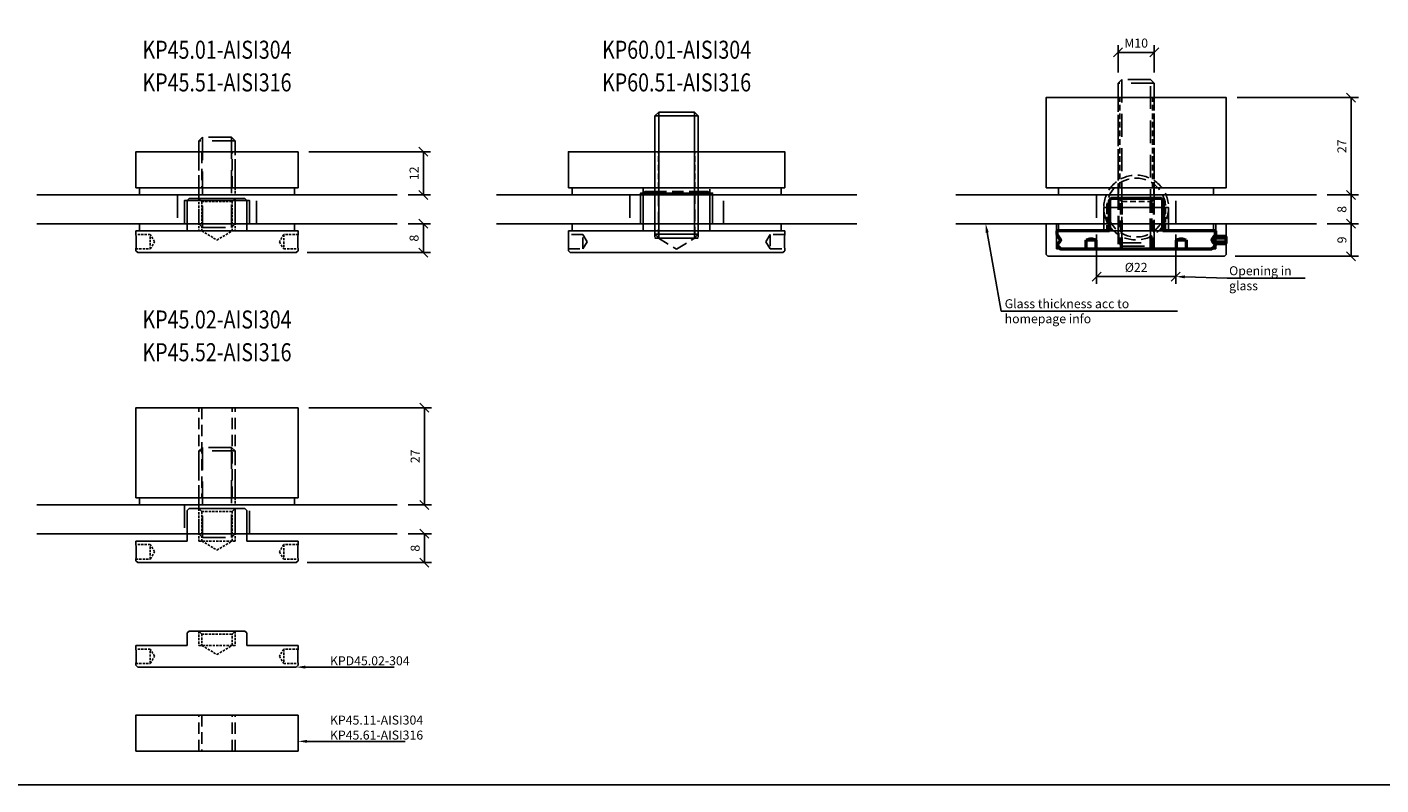
# Model space of a CAD drawing. Units: millimetres. Extents: x 187 to 2051, y -542 to 206.
# Drawn here: x 581 to 957, y -542 to -332 of the extents above; entities that cross this region are included whole.
import ezdxf
from ezdxf import colors
from ezdxf.entities.mleader import LeaderData, LeaderLine
from ezdxf.enums import TextEntityAlignment as Align
from ezdxf.math import Vec2, Vec3

# ---------------------------------------------------------------- set-up
doc = ezdxf.new("R2010")
doc.units = ezdxf.units.MM
doc.linetypes.add('HIDDEN', pattern=[9.525, 6.35, -3.175])
doc.linetypes.add('HIDDEN2', pattern=[4.7625, 3.175, -1.5875])
doc.layers.add('DIM', color=6, linetype='Continuous')
doc.layers.add('Rfix töövõtt', color=7, linetype='Continuous')
doc.layers.add('Visible (ISO)', color=7, linetype='Continuous', lineweight=50)
doc.layers.add('Visible Narrow (ISO)', color=7, linetype='Continuous', lineweight=35)
doc.styles.add('Simplex08', font='simplex.shx', dxfattribs={"width": 0.8})
doc.dimstyles.new('Rfix 1-1', dxfattribs={"dimtxt": 2.5, "dimasz": 2.5, "dimexe": 2, "dimexo": 3, "dimgap": 1, "dimtad": 1, "dimtxsty": 'Simplex08', "dimblk": 'OBLIQUE', "dimcen": 2.5, "dimadec": 0, "dimazin": 0, "dimtfac": 1, "dimtmove": 0, "dimatfit": 3, "dimfxl": 1, "dimarcsym": 0})

# ---------------------------------------------------------------- blocks, each defined once
blk = doc.blocks.new('A$C9b465380')
at = {"linetype": 'HIDDEN2'}
for p, q in [((-5, 0), (-5, 10)), ((-4.188, 10), (-4.188, 0)), ((4.188, 0), (4.188, 10)), ((5, 0), (5, 10))]:
    blk.add_line(p, q, dxfattribs=at)
at = {"color": 7, "linetype": 'Continuous'}
blk.add_lwpolyline([(22.5, 10), (-22.5, 10), (-22.5, 0), (22.5, 0)], close=True, dxfattribs=at)
blk = doc.blocks.new('A$C86a18c4a')
at = {"color": 7, "linetype": 'Continuous'}
for p, q in [((-22.5, 5.5), (-22, 6)), ((-22.5, 5), (-22.5, 5.5)), ((-22, 6), (22, 6)), ((22, 6), (22.5, 5.5)), ((22.5, 5.5), (22.5, 5)), ((-22.5, 0), (-22.5, 1)), ((-8.25, 0), (-22.5, 0)), ((-8.25, -3.5), (-8.25, 0)), ((22.5, 0), (8.25, 0)), ((8.25, 0), (8.25, -3.5)), ((22.5, 1), (22.5, 0)), ((-7.75, -4), (-8.25, -3.5)), ((-5.01, -4), (-4.19, -3.18)), ((4.19, -3.18), (5.01, -4)), ((8.25, -3.5), (7.75, -4)), ((-5.01, -4), (-7.75, -4)), ((-5.01, -4), (-5, -4)), ((5, -4), (5.01, -4)), ((7.75, -4), (5.01, -4))]:
    blk.add_line(p, q, dxfattribs=at)
at = {"linetype": 'HIDDEN2', "ltscale": 0.2}
for p, q in [((-22.5, 5), (-18.5, 5)), ((-18.5, 5), (-18.5, 1)), ((-18.5, 5), (-17.3, 3)), ((17.3, 3), (18.5, 5)), ((18.5, 1), (18.5, 5)), ((18.5, 5), (22.5, 5)), ((-18.5, 1), (-22.5, 1)), ((-17.3, 3), (-18.5, 1)), ((-5, 0), (5, 0)), ((18.5, 1), (17.3, 3)), ((22.5, 1), (18.5, 1)), ((-4.19, -3.18), (4.19, -3.18))]:
    blk.add_line(p, q, dxfattribs=at)
at = {"color": 7, "linetype": 'HIDDEN2', "ltscale": 0.2}
for p, q in [((-5, -3.99), (-5, 0)), ((-4.19, 0), (0, 2.52)), ((-4.19, -3.18), (-4.19, 0)), ((0, 2.52), (4.19, 0)), ((4.19, 0), (4.19, -3.18)), ((5, -3.99), (5, 0))]:
    blk.add_line(p, q, dxfattribs=at)
blk.add_line((-5, -4), (5, -4))
at = {"color": 7, "linetype": 'Continuous'}
for centre, start, end in [((-44.92, 3), 354.9017, 5.0983), ((44.92, 3), 174.9017, 185.0983)]:
    blk.add_arc(centre, 22.51, start, end, dxfattribs=at)
blk = doc.blocks.new('A$Cb2a8c2fb')
at = {"color": 7, "linetype": 'Continuous'}
for p, q in [((-7.75, 15), (-8.25, 14.5)), ((-8.25, 14.5), (-8.25, 6)), ((-5.01, 15), (-7.75, 15)), ((-5.01, 15), (-5, 15)), ((-5.01, 15), (-4.19, 14.18)), ((4.19, 14.18), (5.01, 15)), ((5, 15), (5.01, 15)), ((7.75, 15), (5.01, 15)), ((8.25, 14.5), (7.75, 15)), ((8.25, 6), (8.25, 14.5)), ((-8.25, 6), (-22.5, 6)), ((-22.5, 6), (-22.5, 5)), ((22.5, 6), (8.25, 6)), ((22.5, 5), (22.5, 6)), ((-22.5, 1), (-22.5, 0.5)), ((-22.5, 0.5), (-22, 0)), ((-22, 0), (22, 0)), ((22, 0), (22.5, 0.5)), ((22.5, 0.5), (22.5, 1))]:
    blk.add_line(p, q, dxfattribs=at)
blk.add_line((-5, 15), (5, 15))
at = {"color": 7, "linetype": 'HIDDEN2', "ltscale": 0.2}
for p, q in [((-5, 14.99), (-5, 6)), ((-4.19, 14.18), (-4.19, 6)), ((4.19, 6), (4.19, 14.18)), ((5, 14.99), (5, 6)), ((-4.19, 6), (0, 3.48)), ((0, 3.48), (4.19, 6))]:
    blk.add_line(p, q, dxfattribs=at)
at = {"linetype": 'HIDDEN2', "ltscale": 0.2}
for p, q in [((-4.19, 14.18), (4.19, 14.18)), ((-18.5, 5), (-22.5, 5)), ((-18.5, 1), (-18.5, 5)), ((-17.3, 3), (-18.5, 5)), ((-5, 6), (5, 6)), ((18.5, 5), (17.3, 3)), ((18.5, 5), (18.5, 1)), ((22.5, 5), (18.5, 5)), ((-22.5, 1), (-18.5, 1)), ((-18.5, 1), (-17.3, 3)), ((17.3, 3), (18.5, 1)), ((18.5, 1), (22.5, 1))]:
    blk.add_line(p, q, dxfattribs=at)
at = {"color": 7, "linetype": 'Continuous'}
for centre, start, end in [((-44.92, 3), 354.9017, 5.0983), ((44.92, 3), 174.9017, 185.0983)]:
    blk.add_arc(centre, 22.51, start, end, dxfattribs=at)
blk = doc.blocks.new('A$C773e44f1')
at = {"layer": 'Rfix töövõtt', "color": 1, "linetype": 'HIDDEN'}
for p, q in [((5, 11.5), (-5, 11.5)), ((-4, 12.5), (-4, -12.5)), ((4, -12.5), (4, 12.5)), ((-5, -11.5), (5, -11.5))]:
    blk.add_line(p, q, dxfattribs=at)
blk.add_lwpolyline([(4, 12.5), (-4, 12.5), (-5, 11.5), (-5, -11.5), (-4, -12.5), (4, -12.5), (5, -11.5), (5, 11.5)], close=True, dxfattribs=at)
blk = doc.blocks.new('A$Ccb027bad')
at = {"layer": 'Rfix töövõtt', "color": 3, "linetype": 'Continuous'}
blk.add_lwpolyline([(-21.5, -2), (21.5, -2), (21.5, 0), (-21.5, 0)], close=True, dxfattribs=at)
at = {"layer": 'Rfix töövõtt', "color": 3, "linetype": 'HIDDEN2', "ltscale": 0.2}
blk.add_lwpolyline([(-5, 0), (5, 0), (5, -2), (-5, -2)], close=True, dxfattribs=at)
blk = doc.blocks.new('A$C866e4e94')
at = {"linetype": 'HIDDEN2'}
for p, q in [((-5, 0), (-5, 25)), ((-4.188, 25), (-4.188, 0)), ((4.188, 0), (4.188, 25)), ((5, 0), (5, 25))]:
    blk.add_line(p, q, dxfattribs=at)
at = {"color": 7, "linetype": 'Continuous'}
blk.add_lwpolyline([(22.5, 25), (-22.5, 25), (-22.5, 0), (22.5, 0)], close=True, dxfattribs=at)
blk = doc.blocks.new('_Oblique')
at = {"color": 0, "linetype": 'ByBlock', "lineweight": -2}
blk.add_line((-0.5, -0.5), (0.5, 0.5), dxfattribs=at)
blk = doc.blocks.new('*D184')
at = {"layer": 'Defpoints', "color": 0, "linetype": 'Continuous', "ltscale": 0.5, "transparency": 16777216}
for p in [(656.41, -437.29), (683.91, -464.29), (691.45, -464.29)]:
    blk.add_point(p, dxfattribs=at)
at = {"layer": 'DIM', "color": 0, "linetype": 'Continuous', "lineweight": -2, "ltscale": 0.5, "transparency": 16777216}
for p, q in [((659.41, -437.29), (693.45, -437.29)), ((691.45, -437.29), (691.45, -464.29)), ((686.91, -464.29), (693.45, -464.29))]:
    blk.add_line(p, q, dxfattribs=at)
at = {"layer": 'DIM', "color": 0, "linetype": 'Continuous', "lineweight": -2, "ltscale": 0.5, "transparency": 16777216, "xscale": 2.5, "yscale": 2.5, "zscale": 2.5}
for p, rotation in [((691.45, -437.29), 90), ((691.45, -464.29), 270)]:
    blk.add_blockref('_Oblique', p, dxfattribs=dict(at, rotation=rotation))
at = {"layer": 'DIM', "color": 0, "linetype": 'Continuous', "ltscale": 0.5, "transparency": 16777216, "insert": (689.2, -450.79), "char_height": 2.5, "attachment_point": 5, "rotation": 90, "style": 'Simplex08'}
blk.add_mtext('27', dxfattribs=at)
blk = doc.blocks.new('*D185')
at = {"layer": 'Defpoints', "color": 0, "linetype": 'Continuous', "ltscale": 0.5, "transparency": 16777216}
for p in [(683.91, -472.29), (691.45, -472.29), (655.91, -480.29)]:
    blk.add_point(p, dxfattribs=at)
at = {"layer": 'DIM', "color": 0, "linetype": 'Continuous', "lineweight": -2, "ltscale": 0.5, "transparency": 16777216}
for p, q in [((686.91, -472.29), (693.45, -472.29)), ((691.45, -480.29), (691.45, -472.29)), ((658.91, -480.29), (693.45, -480.29))]:
    blk.add_line(p, q, dxfattribs=at)
at = {"layer": 'DIM', "color": 0, "linetype": 'Continuous', "lineweight": -2, "ltscale": 0.5, "transparency": 16777216, "xscale": 2.5, "yscale": 2.5, "zscale": 2.5}
for p, rotation in [((691.45, -472.29), 90), ((691.45, -480.29), 270)]:
    blk.add_blockref('_Oblique', p, dxfattribs=dict(at, rotation=rotation))
at = {"layer": 'DIM', "color": 0, "linetype": 'Continuous', "ltscale": 0.5, "transparency": 16777216, "insert": (689.2, -476.29), "char_height": 2.5, "attachment_point": 5, "rotation": 90, "style": 'Simplex08'}
blk.add_mtext('8', dxfattribs=at)
blk = doc.blocks.new('*D186')
at = {"layer": 'Defpoints', "color": 0, "linetype": 'Continuous', "ltscale": 0.5, "transparency": 16777216}
for p in [(683.91, -386.24), (691.15, -386.24), (655.91, -394.24)]:
    blk.add_point(p, dxfattribs=at)
at = {"layer": 'DIM', "color": 0, "linetype": 'Continuous', "lineweight": -2, "ltscale": 0.5, "transparency": 16777216}
for p, q in [((686.91, -386.24), (693.15, -386.24)), ((691.15, -394.24), (691.15, -386.24)), ((658.91, -394.24), (693.15, -394.24))]:
    blk.add_line(p, q, dxfattribs=at)
at = {"layer": 'DIM', "color": 0, "linetype": 'Continuous', "lineweight": -2, "ltscale": 0.5, "transparency": 16777216, "xscale": 2.5, "yscale": 2.5, "zscale": 2.5}
for p, rotation in [((691.15, -386.24), 90), ((691.15, -394.24), 270)]:
    blk.add_blockref('_Oblique', p, dxfattribs=dict(at, rotation=rotation))
at = {"layer": 'DIM', "color": 0, "linetype": 'Continuous', "ltscale": 0.5, "transparency": 16777216, "insert": (688.9, -390.24), "char_height": 2.5, "attachment_point": 5, "rotation": 90, "style": 'Simplex08'}
blk.add_mtext('8', dxfattribs=at)
blk = doc.blocks.new('*D187')
at = {"layer": 'Defpoints', "color": 0, "linetype": 'Continuous', "ltscale": 0.5, "transparency": 16777216}
for p in [(656.41, -366.24), (683.91, -378.24), (691.15, -378.24)]:
    blk.add_point(p, dxfattribs=at)
at = {"layer": 'DIM', "color": 0, "linetype": 'Continuous', "lineweight": -2, "ltscale": 0.5, "transparency": 16777216}
for p, q in [((659.41, -366.24), (693.15, -366.24)), ((691.15, -366.24), (691.15, -378.24)), ((686.91, -378.24), (693.15, -378.24))]:
    blk.add_line(p, q, dxfattribs=at)
at = {"layer": 'DIM', "color": 0, "linetype": 'Continuous', "lineweight": -2, "ltscale": 0.5, "transparency": 16777216, "xscale": 2.5, "yscale": 2.5, "zscale": 2.5}
for p, rotation in [((691.15, -366.24), 90), ((691.15, -378.24), 270)]:
    blk.add_blockref('_Oblique', p, dxfattribs=dict(at, rotation=rotation))
at = {"layer": 'DIM', "color": 0, "linetype": 'Continuous', "ltscale": 0.5, "transparency": 16777216, "insert": (688.9, -372.24), "char_height": 2.5, "attachment_point": 5, "rotation": 90, "style": 'Simplex08'}
blk.add_mtext('12', dxfattribs=at)
blk = doc.blocks.new('A$C07a06846')
at = {"layer": 'Rfix töövõtt', "color": 5, "linetype": 'HIDDEN', "ltscale": 0.5}
for p, q in [((-8.25, -7), (-8.25, -0.5)), ((8.25, -7), (8.25, -0.5))]:
    blk.add_line(p, q, dxfattribs=at)
at = {"layer": 'Rfix töövõtt', "color": 5, "linetype": 'Continuous', "ltscale": 0.5}
blk.add_lwpolyline([(-9, -7), (9, -7), (9, -0.5), (-9, -0.5)], close=True, dxfattribs=at)
blk = doc.blocks.new('A$C0d9a9706')
at = {"layer": 'Rfix töövõtt', "color": 3, "linetype": 'Continuous', "ltscale": 0.5}
blk.add_lwpolyline([(-21.5, 0), (21.5, 0), (21.5, 2), (-21.5, 2)], close=True, dxfattribs=at)
at = {"layer": 'Rfix töövõtt', "color": 3, "linetype": 'HIDDEN', "ltscale": 0.5}
blk.add_lwpolyline([(8.25, 0), (-8.25, 0), (-8.25, 2), (8.25, 2)], close=True, dxfattribs=at)
blk = doc.blocks.new('A$C1815ab4d')
at = {"layer": 'Rfix töövõtt', "color": 5, "linetype": 'HIDDEN', "ltscale": 0.5}
for p, q in [((-9.25, 0), (-9.25, 8.5)), ((9.25, 0), (9.25, 8.5))]:
    blk.add_line(p, q, dxfattribs=at)
at = {"layer": 'Rfix töövõtt', "color": 5, "linetype": 'Continuous', "ltscale": 0.5}
blk.add_lwpolyline([(-10, 0), (10, 0), (10, 8.5), (-10, 8.5)], close=True, dxfattribs=at)
blk = doc.blocks.new('A$C068678f1')
at = {"layer": 'Rfix töövõtt', "linetype": 'HIDDEN2', "ltscale": 0.5}
for p, q in [((-5.05, 0), (-5.05, 10)), ((5.05, 0), (5.05, 10))]:
    blk.add_line(p, q, dxfattribs=at)
at = {"layer": 'Rfix töövõtt', "linetype": 'Continuous', "ltscale": 0.5}
blk.add_lwpolyline([(-30, 0), (30, 0), (30, 10), (-30, 10)], close=True, dxfattribs=at)
at = {"layer": 'Rfix töövõtt', "linetype": 'HIDDEN2', "ltscale": 0.5}
blk.add_lwpolyline([(-6, 0), (6, 0), (6, 10), (-6, 10)], close=True, dxfattribs=at)
blk = doc.blocks.new('A$C56d4dd6f')
at = {"layer": 'Rfix töövõtt', "color": 7, "linetype": 'Continuous'}
blk.add_line((9.25, 0), (29, 0), dxfattribs=at)
at = {"layer": 'Rfix töövõtt', "color": 3, "linetype": 'Continuous', "ltscale": 0.5}
blk.add_lwpolyline([(29, 0), (-29, 0), (-29, -2), (29, -2)], close=True, dxfattribs=at)
at = {"layer": 'Rfix töövõtt', "color": 3, "linetype": 'HIDDEN2', "ltscale": 0.5}
blk.add_lwpolyline([(-9.25, -2), (9.25, -2), (9.25, 0), (-9.25, 0)], close=True, dxfattribs=at)
blk = doc.blocks.new('A$C60b6f756')
at = {"layer": 'Rfix töövõtt', "color": 7, "linetype": 'Continuous'}
for p, q in [((-8.75, 17), (-9.25, 16.5)), ((-9.25, 16.5), (-9.25, 6)), ((-6.01, 17), (-8.75, 17)), ((8.75, 17), (6.01, 17)), ((9.25, 16.5), (8.75, 17)), ((9.25, 6), (9.25, 16.5)), ((-9.25, 6), (-30, 6)), ((-30, 6), (-30, 5)), ((30, 6), (9.25, 6)), ((30, 5), (30, 6)), ((-30, 1), (-30, 0.5)), ((-30, 0.5), (-29.5, 0)), ((-29.5, 0), (29.5, 0)), ((29.5, 0), (30, 0.5)), ((30, 0.5), (30, 1))]:
    blk.add_line(p, q, dxfattribs=at)
at = {"layer": 'Rfix töövõtt', "color": 7, "linetype": 'HIDDEN2'}
for p, q in [((-6.01, 17), (-6, 17)), ((-6.01, 17), (-5.05, 16.05)), ((-6, 16.99), (-6, 4)), ((-5.05, 16.05), (5.05, 16.05)), ((-5.05, 16.05), (-5.05, 4)), ((5.05, 16.05), (6.01, 17)), ((5.05, 4), (5.05, 16.05)), ((6, 17), (6.01, 17)), ((6, 16.99), (6, 4)), ((-6, 4), (-5.05, 4)), ((-5.05, 4), (0, 0.96)), ((0, 0.96), (5.05, 4)), ((5.05, 4), (6, 4))]:
    blk.add_line(p, q, dxfattribs=at)
at = {"layer": 'Rfix töövõtt', "linetype": 'HIDDEN2'}
for p, q in [((-6, 16.99), (6, 17)), ((-26, 5), (-30, 5)), ((-26, 1), (-26, 5)), ((-24.8, 3), (-26, 5)), ((-5.05, 4), (5.05, 4)), ((26, 5), (24.8, 3)), ((26, 5), (26, 1)), ((30, 5), (26, 5)), ((-30, 1), (-26, 1)), ((-26, 1), (-24.8, 3)), ((24.8, 3), (26, 1)), ((26, 1), (30, 1))]:
    blk.add_line(p, q, dxfattribs=at)
at = {"layer": 'Rfix töövõtt', "color": 7, "linetype": 'Continuous'}
for centre, start, end in [((-59.94, 3), 356.1781, 3.8219), ((59.94, 3), 176.1781, 183.8219)]:
    blk.add_arc(centre, 30, start, end, dxfattribs=at)
blk = doc.blocks.new('A$C47e94b7a')
at = {"color": 1}
for p, q in [((-6, 33.9265), (-4.9265, 35)), ((-6, 33.9265), (6, 33.9265)), ((-4.9265, 35), (4.9265, 35)), ((6, 33.9265), (4.9265, 35)), ((-6, 1.0735), (-4.9265, 0)), ((-6, 1.0735), (6, 1.0735)), ((-4.9265, 0), (4.9265, 0)), ((6, 1.0735), (4.9265, 0))]:
    blk.add_line(p, q, dxfattribs=at)
at = {"color": 1, "linetype": 'Continuous'}
for p, q in [((-6, 33.9265), (-6, 1.0735)), ((-4.9265, 0), (-4.9265, 35)), ((4.9265, 0), (4.9265, 35)), ((6, 1.0735), (6, 33.9265))]:
    blk.add_line(p, q, dxfattribs=at)
blk = doc.blocks.new('A$C14e4614c')
at = {"layer": 'Rfix töövõtt'}
for p, q in [((-22.07, 7), (-25, 7)), ((-25, 7), (-25, -1.5)), ((-22.07, 0), (-22.07, 7)), ((25, 7), (22.07, 7)), ((22.07, 7), (22.07, 0)), ((25, -1.5), (25, 7)), ((22.07, 0), (-22.07, 0)), ((-25, -1.5), (-24.5, -2)), ((-24.5, -2), (24.5, -2)), ((24.5, -2), (25, -1.5))]:
    blk.add_line(p, q, dxfattribs=at)
at = {"layer": 'Rfix töövõtt', "linetype": 'HIDDEN2'}
for p, q in [((25, 3.51), (22.07, 3.51)), ((25, 3.01), (22.07, 3.01)), ((22.07, 1.99), (25, 1.99)), ((22.07, 1.49), (25, 1.49))]:
    blk.add_line(p, q, dxfattribs=at)
blk = doc.blocks.new('A$C2616362e')
at = {"layer": 'Rfix töövõtt', "linetype": 'Continuous', "ltscale": 0.5}
blk.add_line((-4.04, 13.18), (-4.88, 14), dxfattribs=at)
at = {"layer": 'Rfix töövõtt', "linetype": 'HIDDEN2', "ltscale": 0.5}
blk.add_line((-4.04, 13.18), (4.04, 13.18), dxfattribs=at)
at = {"layer": 'Visible (ISO)'}
for p, q in [((-7, 14), (-7.5, 13.5)), ((-7.5, 13.5), (-7.5, 5)), ((-7.42, 13.5), (-7.42, 5)), ((-6.91, 14), (-7, 14)), ((6.91, 14), (-6.91, 14)), ((7, 14), (6.91, 14)), ((7, 14), (7.5, 13.5)), ((7.42, 5), (7.42, 13.5)), ((7.5, 13.5), (7.5, 5)), ((-22, 5), (-21.97, 5)), ((-22, 5), (-22, 4)), ((-22, 4), (-21.97, 4)), ((-21, 2.47), (-22, 4)), ((-7.42, 5), (-21.97, 5)), ((-21.97, 5), (-21.97, 4)), ((21.97, 5), (7.42, 5)), ((21, 2.47), (22, 4)), ((21.97, 4), (21.97, 5)), ((21.97, 5), (22, 5)), ((21.97, 5), (21.97, 4)), ((21.97, 4), (22, 4)), ((22, 4), (21.97, 4)), ((22, 5), (22, 4)), ((22, 5), (22, 4)), ((22, 3.51), (22, 4)), ((-21, 2.47), (-22, 1)), ((-22, 1), (-21.97, 1)), ((-21, 0), (-22, 1)), ((-21, 2.47), (-20.97, 2.47)), ((-20.97, 0), (20.97, 0)), ((21, 2.47), (22, 1)), ((21, 0), (22, 1)), ((21.97, 1), (22, 1)), ((22, 1), (21.97, 1)), ((25, 3.51), (22, 3.51)), ((22, 1.49), (25, 1.49)), ((22, 1), (22, 1.49)), ((25, 1.49), (25, 3.51))]:
    blk.add_line(p, q, dxfattribs=at)
at = {"layer": 'Visible (ISO)', "linetype": 'HIDDEN2'}
for p, q in [((-4.04, 0), (-4.04, 13.18)), ((4.04, 13.18), (4.04, 0)), ((-13.85, 0), (-13.85, 2.45)), ((-11.15, 2.45), (-13.85, 2.45)), ((-11.15, 2.45), (-11.15, 0)), ((11.15, 0), (11.15, 2.45)), ((13.85, 2.45), (11.15, 2.45)), ((13.85, 2.45), (13.85, 0))]:
    blk.add_line(p, q, dxfattribs=at)
at = {"layer": 'Visible (ISO)'}
for points, weights in [([(-6.91, 14), (-7.16, 13.76), (-7.42, 13.5)], [1, 1.00060938411, 1]), ([(4.88, 14), (4.42, 13.55), (4.04, 13.18)], [1, 1.00422262444, 1]), ([(7.42, 13.5), (7.16, 13.76), (6.91, 14)], [1, 1.00060938411, 1]), ([(-21.97, 4), (-21.46, 3.22), (-20.97, 2.47)], [1, 1.00027125357, 1]), ([(21.97, 4), (21.46, 3.22), (20.97, 2.47)], [1, 1.00027125357, 1]), ([(-20.97, 2.47), (-21.46, 1.75), (-21.97, 1)], [1, 1.00027124903, 1]), ([(-21.97, 1), (-21.46, 0.49), (-20.97, 0)], [1, 1.00027124971, 1]), ([(20.97, 2.47), (21.46, 1.75), (21.97, 1)], [1, 1.00027124903, 1]), ([(21.97, 1), (21.46, 0.49), (20.97, 0)], [1, 1.00027124971, 1]), ([(22, 3.51), (21.55, 2.5), (22, 1.49)], [1, 1.35095041959, 1])]:
    blk.add_rational_spline(points, weights, degree=2, dxfattribs=at)
at = {"layer": 'Visible (ISO)', "linetype": 'HIDDEN2'}
for points in [[(-13.85, 2.45), (-12.5, 3.08), (-11.15, 2.45)], [(11.15, 2.45), (12.5, 3.08), (13.85, 2.45)]]:
    blk.add_rational_spline(points, [1, 1.57610882285, 1], degree=2, dxfattribs=at)
at = {"layer": 'Visible Narrow (ISO)', "linetype": 'HIDDEN2'}
for p, q in [((-4.88, 14), (-4.88, 0)), ((4.88, 0), (4.88, 14))]:
    blk.add_line(p, q, dxfattribs=at)
at = {"layer": 'Visible Narrow (ISO)'}
for p, q in [((25, 2.95), (21.8, 2.95)), ((21.8, 2.05), (25, 2.05)), ((25, 3.51), (22.07, 3.51)), ((22.07, 1.49), (25, 1.49))]:
    blk.add_line(p, q, dxfattribs=at)
blk = doc.blocks.new('A$C6a00ebff')
at = {"layer": 'Rfix töövõtt', "color": 5, "linetype": 'HIDDEN2', "ltscale": 0.5}
for p, q in [((-8.17, 0), (-8.17, 6.5)), ((8.17, 0), (8.17, 6.5))]:
    blk.add_line(p, q, dxfattribs=at)
at = {"layer": 'Rfix töövõtt', "color": 5, "linetype": 'Continuous', "ltscale": 0.5}
blk.add_lwpolyline([(-9, 0), (9, 0), (9, 6.5), (-9, 6.5)], close=True, dxfattribs=at)
blk = doc.blocks.new('A$C5db26bf1')
at = {"layer": 'Rfix töövõtt', "color": 3, "linetype": 'Continuous', "ltscale": 0.5}
blk.add_lwpolyline([(-21.5, 0), (21.5, 0), (21.5, 2), (-21.5, 2)], close=True, dxfattribs=at)
at = {"layer": 'Rfix töövõtt', "color": 3, "linetype": 'HIDDEN2', "ltscale": 0.5}
blk.add_lwpolyline([(8.17, 0), (-8.17, 0), (-8.17, 2), (8.17, 2)], close=True, dxfattribs=at)
blk = doc.blocks.new('A$C181be96b')
at = {"layer": 'Rfix töövõtt', "color": 3, "linetype": 'Continuous', "ltscale": 0.5}
blk.add_lwpolyline([(21.5, -2), (-21.5, -2), (-21.5, 0), (21.5, 0)], close=True, dxfattribs=at)
at = {"layer": 'Rfix töövõtt', "color": 3, "linetype": 'HIDDEN2', "ltscale": 0.5}
blk.add_lwpolyline([(-4.88, -2), (4.88, -2), (4.88, 0), (-4.88, 0)], close=True, dxfattribs=at)
blk = doc.blocks.new('A$Cddbc244b')
at = {"layer": 'Rfix töövõtt', "linetype": 'HIDDEN2', "ltscale": 0.5}
for p, q in [((-4.5, 0), (-4.5, 25)), ((4.5, 0), (4.5, 25))]:
    blk.add_line(p, q, dxfattribs=at)
at = {"layer": 'Rfix töövõtt', "linetype": 'Continuous', "ltscale": 0.5}
blk.add_lwpolyline([(-25, 0), (25, 0), (25, 25), (-25, 25)], close=True, dxfattribs=at)
at = {"layer": 'Rfix töövõtt', "linetype": 'HIDDEN2', "ltscale": 0.5}
blk.add_lwpolyline([(-5, 0), (5, 0), (5, 25), (-5, 25)], close=True, dxfattribs=at)
blk = doc.blocks.new('A$Cc6756f8c')
at = {"layer": 'Rfix töövõtt', "color": 1, "linetype": 'HIDDEN'}
for p, q in [((5, 40.25), (-5, 40.25)), ((-4, 41.25), (-4, -5)), ((4, -5), (4, 41.25)), ((-5, -4), (5, -4))]:
    blk.add_line(p, q, dxfattribs=at)
blk.add_lwpolyline([(4, 41.25), (-4, 41.25), (-5, 40.25), (-5, -4), (-4, -5), (4, -5), (5, -4), (5, 40.25)], close=True, dxfattribs=at)
blk = doc.blocks.new('*D179')
at = {"layer": 'Defpoints', "color": 0, "linetype": 'Continuous', "ltscale": 0.5, "transparency": 16777216}
for p in [(913.91, -351.24), (938.91, -378.24), (948.55, -378.24)]:
    blk.add_point(p, dxfattribs=at)
at = {"layer": 'DIM', "color": 0, "linetype": 'Continuous', "lineweight": -2, "ltscale": 0.5, "transparency": 16777216}
for p, q in [((916.91, -351.24), (950.55, -351.24)), ((948.55, -351.24), (948.55, -378.24)), ((941.91, -378.24), (950.55, -378.24))]:
    blk.add_line(p, q, dxfattribs=at)
at = {"layer": 'DIM', "color": 0, "linetype": 'Continuous', "lineweight": -2, "ltscale": 0.5, "transparency": 16777216, "xscale": 2.5, "yscale": 2.5, "zscale": 2.5}
for p, rotation in [((948.55, -351.24), 90), ((948.55, -378.24), 270)]:
    blk.add_blockref('_Oblique', p, dxfattribs=dict(at, rotation=rotation))
at = {"layer": 'DIM', "color": 0, "linetype": 'Continuous', "ltscale": 0.5, "transparency": 16777216, "insert": (946.3, -364.74), "char_height": 2.5, "attachment_point": 5, "rotation": 90, "style": 'Simplex08'}
blk.add_mtext('27', dxfattribs=at)
blk = doc.blocks.new('*D180')
at = {"layer": 'Defpoints', "color": 0, "linetype": 'Continuous', "ltscale": 0.5, "transparency": 16777216}
for p in [(938.91, -378.24), (938.91, -386.24), (948.55, -386.24)]:
    blk.add_point(p, dxfattribs=at)
at = {"layer": 'DIM', "color": 0, "linetype": 'Continuous', "lineweight": -2, "ltscale": 0.5, "transparency": 16777216}
for p, q in [((941.91, -378.24), (950.55, -378.24)), ((948.55, -378.24), (948.55, -386.24)), ((941.91, -386.24), (950.55, -386.24))]:
    blk.add_line(p, q, dxfattribs=at)
at = {"layer": 'DIM', "color": 0, "linetype": 'Continuous', "lineweight": -2, "ltscale": 0.5, "transparency": 16777216, "xscale": 2.5, "yscale": 2.5, "zscale": 2.5}
for p, rotation in [((948.55, -378.24), 90), ((948.55, -386.24), 270)]:
    blk.add_blockref('_Oblique', p, dxfattribs=dict(at, rotation=rotation))
at = {"layer": 'DIM', "color": 0, "linetype": 'Continuous', "ltscale": 0.5, "transparency": 16777216, "insert": (946.3, -382.24), "char_height": 2.5, "attachment_point": 5, "rotation": 90, "style": 'Simplex08'}
blk.add_mtext('8', dxfattribs=at)
blk = doc.blocks.new('*D181')
at = {"layer": 'Defpoints', "color": 0, "linetype": 'Continuous', "ltscale": 0.5, "transparency": 16777216}
for p in [(938.91, -386.24), (913.41, -395.24), (948.55, -395.24)]:
    blk.add_point(p, dxfattribs=at)
at = {"layer": 'DIM', "color": 0, "linetype": 'Continuous', "lineweight": -2, "ltscale": 0.5, "transparency": 16777216}
for p, q in [((941.91, -386.24), (950.55, -386.24)), ((948.55, -386.24), (948.55, -395.24)), ((916.41, -395.24), (950.55, -395.24))]:
    blk.add_line(p, q, dxfattribs=at)
at = {"layer": 'DIM', "color": 0, "linetype": 'Continuous', "lineweight": -2, "ltscale": 0.5, "transparency": 16777216, "xscale": 2.5, "yscale": 2.5, "zscale": 2.5}
for p, rotation in [((948.55, -386.24), 90), ((948.55, -395.24), 270)]:
    blk.add_blockref('_Oblique', p, dxfattribs=dict(at, rotation=rotation))
at = {"layer": 'DIM', "color": 0, "linetype": 'Continuous', "ltscale": 0.5, "transparency": 16777216, "insert": (946.3, -390.74), "char_height": 2.5, "attachment_point": 5, "rotation": 90, "style": 'Simplex08'}
blk.add_mtext('9', dxfattribs=at)
blk = doc.blocks.new('*D204')
at = {"layer": 'Defpoints', "color": 0, "linetype": 'Continuous', "ltscale": 0.5, "transparency": 16777216}
for p in [(877.91, -386.24), (899.91, -386.24), (899.91, -400.92)]:
    blk.add_point(p, dxfattribs=at)
at = {"layer": 'DIM', "color": 0, "linetype": 'Continuous', "lineweight": -2, "ltscale": 0.5, "transparency": 16777216}
for p, q in [((877.91, -389.24), (877.91, -402.92)), ((899.91, -389.24), (899.91, -402.92)), ((877.91, -400.92), (899.91, -400.92))]:
    blk.add_line(p, q, dxfattribs=at)
at = {"layer": 'DIM', "color": 0, "linetype": 'Continuous', "lineweight": -2, "ltscale": 0.5, "transparency": 16777216, "xscale": 2.5, "yscale": 2.5, "zscale": 2.5, "rotation": 180}
blk.add_blockref('_Oblique', (877.91, -400.92), dxfattribs=at)
at = {"layer": 'DIM', "color": 0, "linetype": 'Continuous', "lineweight": -2, "ltscale": 0.5, "transparency": 16777216, "xscale": 2.5, "yscale": 2.5, "zscale": 2.5}
blk.add_blockref('_Oblique', (899.91, -400.92), dxfattribs=at)
at = {"layer": 'DIM', "color": 0, "linetype": 'Continuous', "ltscale": 0.5, "transparency": 16777216, "insert": (888.91, -398.67), "char_height": 2.5, "attachment_point": 5, "style": 'Simplex08'}
blk.add_mtext('%%c22', dxfattribs=at)
blk = doc.blocks.new('*D230')
at = {"layer": 'Defpoints', "color": 0, "linetype": 'Continuous', "ltscale": 0.5, "transparency": 16777216}
for p in [(893.91, -338.68), (883.91, -347.24), (893.91, -347.24)]:
    blk.add_point(p, dxfattribs=at)
at = {"layer": 'DIM', "color": 0, "linetype": 'Continuous', "lineweight": -2, "ltscale": 0.5, "transparency": 16777216}
for p, q in [((883.91, -344.24), (883.91, -336.68)), ((893.91, -344.24), (893.91, -336.68)), ((883.91, -338.68), (893.91, -338.68))]:
    blk.add_line(p, q, dxfattribs=at)
at = {"layer": 'DIM', "color": 0, "linetype": 'Continuous', "lineweight": -2, "ltscale": 0.5, "transparency": 16777216, "xscale": 2.5, "yscale": 2.5, "zscale": 2.5, "rotation": 180}
blk.add_blockref('_Oblique', (883.91, -338.68), dxfattribs=at)
at = {"layer": 'DIM', "color": 0, "linetype": 'Continuous', "lineweight": -2, "ltscale": 0.5, "transparency": 16777216, "xscale": 2.5, "yscale": 2.5, "zscale": 2.5}
blk.add_blockref('_Oblique', (893.91, -338.68), dxfattribs=at)
at = {"layer": 'DIM', "color": 0, "linetype": 'Continuous', "ltscale": 0.5, "transparency": 16777216, "insert": (888.91, -336.43), "char_height": 2.5, "attachment_point": 5, "style": 'Simplex08'}
blk.add_mtext('M10', dxfattribs=at)

msp = doc.modelspace()

# ---------------------------------------------------------------- linework, layer by layer
at = {"layer": 'Rfix töövõtt', "color": 4, "linetype": 'Continuous', "ltscale": 0.5}
for p, q in [((583.905, -378.245), (683.905, -378.245)), ((711.405, -378.245), (811.405, -378.245)), ((838.905, -378.245), (938.905, -378.245)), ((583.905, -386.245), (683.905, -386.245)), ((711.405, -386.245), (811.405, -386.245)), ((838.905, -386.245), (938.905, -386.245)), ((583.905, -464.29), (683.905, -464.29)), ((583.905, -472.29), (683.905, -472.29))]:
    msp.add_line(p, q, dxfattribs=at)
at = {"layer": 'Rfix töövõtt', "linetype": 'Continuous'}
msp.add_lwpolyline([(187.655, -124.493), (1207.655, -124.493), (1207.655, -541.975), (187.655, -541.975)], close=True, dxfattribs=at)
at = {"layer": 'Rfix töövõtt', "color": 4, "linetype": 'HIDDEN'}
for points in [[(622.905, -386.245), (644.905, -386.245), (644.905, -378.245), (622.905, -378.245)], [(748.405, -386.245), (774.405, -386.245), (774.405, -378.245), (748.405, -378.245)], [(877.905, -386.245), (899.905, -386.245), (899.905, -378.245), (877.905, -378.245)], [(624.905, -472.29), (642.905, -472.29), (642.905, -464.29), (624.905, -464.29)]]:
    msp.add_lwpolyline(points, close=True, dxfattribs=at)
at = {"layer": 'Rfix töövõtt', "color": 5, "linetype": 'HIDDEN', "ltscale": 0.5}
for radius in [9, 8.175]:
    msp.add_circle((888.905, -381.745), radius, dxfattribs=at)

# ---------------------------------------------------------------- block references
at = {"layer": 'Rfix töövõtt', "linetype": 'HIDDEN2', "ltscale": 0.5}
for name, p in [('A$Cc6756f8c', (888.905, -387.492)), ('A$Cddbc244b', (888.905, -376.245)), ('A$C47e94b7a', (761.405, -390.245)), ('A$C068678f1', (761.405, -376.245)), ('A$C60b6f756', (761.405, -394.245)), ('A$C56d4dd6f', (761.405, -376.245)), ('A$C56d4dd6f', (761.405, -386.245))]:
    msp.add_blockref(name, p, dxfattribs=at)
at = {"layer": 'Rfix töövõtt', "color": 1, "linetype": 'HIDDEN'}
for p in [(633.905, -374.745), (633.905, -460.79)]:
    msp.add_blockref('A$C773e44f1', p, dxfattribs=at)
at = {"layer": 'Rfix töövõtt', "color": 3, "linetype": 'Continuous'}
for p in [(633.905, -376.245), (633.905, -532.594)]:
    msp.add_blockref('A$C9b465380', p, dxfattribs=at)
at = {"layer": 'Rfix töövõtt', "linetype": 'Continuous'}
for p in [(633.905, -394.245), (633.905, -480.29)]:
    msp.add_blockref('A$Cb2a8c2fb', p, dxfattribs=at)
at = {"layer": 'Rfix töövõtt', "linetype": 'Continuous', "ltscale": 0.5}
for name, p in [('A$Ccb027bad', (633.905, -376.245)), ('A$C2616362e', (888.905, -393.245)), ('A$C14e4614c', (888.905, -393.245)), ('A$C866e4e94', (633.905, -462.29)), ('A$Ccb027bad', (633.905, -462.29))]:
    msp.add_blockref(name, p, dxfattribs=at)
at = {"layer": 'Rfix töövõtt', "color": 5, "linetype": 'HIDDEN', "ltscale": 0.5}
for name, p in [('A$C1815ab4d', (761.405, -386.245)), ('A$C07a06846', (633.905, -379.245)), ('A$C0d9a9706', (633.905, -388.245))]:
    msp.add_blockref(name, p, dxfattribs=at)
at = {"layer": 'Rfix töövõtt', "color": 3, "linetype": 'Continuous', "ltscale": 0.5}
msp.add_blockref('A$C181be96b', (888.905, -376.245), dxfattribs=at)
at = {"layer": 'Rfix töövõtt', "color": 5, "linetype": 'HIDDEN2', "ltscale": 0.5}
msp.add_blockref('A$C6a00ebff', (888.905, -388.245), dxfattribs=at)
at = {"layer": 'Rfix töövõtt', "color": 3, "linetype": 'HIDDEN2', "ltscale": 0.5}
msp.add_blockref('A$C5db26bf1', (888.905, -388.245), dxfattribs=at)
at = {"layer": 'Rfix töövõtt', "color": 4, "linetype": 'Continuous', "xscale": -1, "rotation": 180}
msp.add_blockref('A$C86a18c4a', (633.905, -503.275), dxfattribs=at)

# ---------------------------------------------------------------- texts
at = {"layer": 'Rfix töövõtt', "color": 3, "linetype": 'Continuous', "ltscale": 0.5, "style": 'Simplex08', "width": 0.8}
for s, p in [('%%UKP45.01-AISI304', (633.905, -342.005)), ('%%UKP60.01-AISI304', (761.405, -342.005)), ('%%UKP45.51-AISI316', (633.905, -351.08)), ('%%UKP60.51-AISI316', (761.405, -351.08)), ('%%UKP45.02-AISI304', (633.905, -416.87)), ('%%UKP45.52-AISI316', (633.905, -425.952))]:
    msp.add_text(s, height=5, dxfattribs=at).set_placement(p, align=Align.BOTTOM_CENTER)

# ---------------------------------------------------------------- dimensions: what is measured, and where the dimension line sits
at = {"layer": 'DIM', "linetype": 'Continuous', "ltscale": 0.5}
for base, p1, p2, override, picture, middle in [((893.905, -338.681), (883.905, -347.245), (893.905, -347.245), {"dimpost": 'M<>'}, '*D230', (888.905, -336.431)), ((899.905, -400.915), (877.905, -386.245), (899.905, -386.245), {"dimpost": '%%c<>'}, '*D204', (888.905, -398.665))]:
    dim = msp.add_linear_dim(base=base, p1=p1, p2=p2, dimstyle='Rfix 1-1', override=override, dxfattribs=at)
    dim.commit()
    dim.dimension.update_dxf_attribs({"geometry": picture, "text_midpoint": middle})
for base, p1, p2, picture, middle in [((948.545, -378.245), (913.905, -351.245), (938.905, -378.245), '*D179', (946.295, -364.745)), ((691.147, -378.245), (656.405, -366.245), (683.905, -378.245), '*D187', (688.897, -372.245)), ((691.147, -386.245), (655.905, -394.245), (683.905, -386.245), '*D186', (688.897, -390.245)), ((691.454, -464.29), (656.405, -437.29), (683.905, -464.29), '*D184', (689.204, -450.79)), ((691.454, -472.29), (655.905, -480.29), (683.905, -472.29), '*D185', (689.204, -476.29))]:
    dim = msp.add_linear_dim(base=base, p1=p1, p2=p2, angle=90, dimstyle='Rfix 1-1', dxfattribs=at)
    dim.commit()
    dim.dimension.update_dxf_attribs({"geometry": picture, "text_midpoint": middle})
for base, p1, p2, picture, middle in [((948.545, -386.245), (938.905, -378.245), (938.905, -386.245), '*D180', (946.295, -382.245)), ((948.545, -395.245), (938.905, -386.245), (913.405, -395.245), '*D181', (946.295, -390.745))]:
    dim = msp.add_linear_dim(base=base, p1=p1, p2=p2, angle=90, dimstyle='Rfix 1-1', override={"dimtmove": 1}, dxfattribs=at)
    dim.commit()
    dim.dimension.update_dxf_attribs({"geometry": picture, "text_midpoint": middle})

# ---------------------------------------------------------------- leaders
at = {"layer": 'Rfix töövõtt', "color": 1, "linetype": 'Continuous', "ltscale": 0.5}
ml = msp.add_multileader_mtext('Standard', dxfattribs=at)
ml.set_content('{\\Fsimplex|c186;Glass thickness acc to homepage info}', color=1, style='Simplex08')
ml.set_leader_properties()
ml.build(insert=Vec2(0, 0))
ml.multileader.update_dxf_attribs({"has_text_frame": 1, "text_left_attachment_type": 5, "text_right_attachment_type": 6, "dogleg_length": 0.36, "arrow_head_size": 2.5})
ctx = ml.context
ctx.base_point, ctx.char_height, ctx.arrow_head_size, ctx.landing_gap_size, ctx.plane_origin = Vec3(851.832, -410.517), 2.5, 2.5, 0.6, Vec3(840.239, -393.147)
ctx.left_attachment, ctx.right_attachment = 5, 6
notes = []
notes.append((ctx, [(0, (1, 1, 0), (851.472, -410.517), (1, 0), 0.36, [(0, [(847.166, -386.245)], 0, [])])]))
ctx.mtext.insert, ctx.mtext.flow_direction = Vec3(852.432, -407.184), 5
ml = msp.add_multileader_mtext('Standard', dxfattribs=at)
ml.set_content('{\\Fsimplex|c186;Opening in glass}', color=1, style='Simplex08')
ml.set_leader_properties()
ml.build(insert=Vec2(0, 0))
ml.multileader.update_dxf_attribs({"text_left_attachment_type": 5, "text_right_attachment_type": 6, "dogleg_length": 0.36, "arrow_head_size": 2.5})
ctx = ml.context
ctx.base_point, ctx.char_height, ctx.arrow_head_size, ctx.landing_gap_size, ctx.plane_origin = Vec3(914.496, -401.365), 2.5, 2.5, 0.2, Vec3(902.903, -407.424)
ctx.left_attachment, ctx.right_attachment = 5, 6
notes.append((ctx, [(0, (1, 1, 0), (914.136, -401.365), (1, 0), 0.36, [(0, [(899.905, -400.915)], 0, [])])]))
ctx.mtext.insert, ctx.mtext.flow_direction = Vec3(914.696, -398.032), 5
ml = msp.add_multileader_mtext('Standard', dxfattribs=at)
ml.set_content('{\\Fsimplex|c186;KPD45.02-304}', color=1, style='Simplex08')
ml.set_leader_properties()
ml.build(insert=Vec2(0, 0))
ml.multileader.update_dxf_attribs({"text_left_attachment_type": 5, "text_right_attachment_type": 6, "dogleg_length": 0.36, "arrow_head_size": 2.5})
ctx = ml.context
ctx.base_point, ctx.char_height, ctx.arrow_head_size, ctx.landing_gap_size, ctx.plane_origin = Vec3(665.047, -509.275), 2.5, 2.5, 0.2, Vec3(655.905, -509.275)
ctx.left_attachment, ctx.right_attachment = 5, 6
notes.append((ctx, [(1, (1, 1, 0), (664.687, -509.275), (1, 0), 0.36, [(0, [(655.905, -509.275)], 0, [])])]))
ctx.mtext.insert, ctx.mtext.flow_direction = Vec3(665.247, -506.275), 5
ml = msp.add_multileader_mtext('Standard', dxfattribs=at)
ml.set_content('{\\Fsimplex|c186;KP45.11-AISI304\\PKP45.61-AISI316}', color=1, style='Simplex08')
ml.set_leader_properties()
ml.build(insert=Vec2(0, 0))
ml.multileader.update_dxf_attribs({"text_left_attachment_type": 5, "text_right_attachment_type": 6, "dogleg_length": 0.36, "arrow_head_size": 2.5})
ctx = ml.context
ctx.base_point, ctx.char_height, ctx.arrow_head_size, ctx.landing_gap_size, ctx.plane_origin = Vec3(665.047, -529.886), 2.5, 2.5, 0.2, Vec3(655.905, -529.886)
ctx.left_attachment, ctx.right_attachment = 5, 6
notes.append((ctx, [(1, (1, 1, 0), (664.687, -529.886), (1, 0), 0.36, [(0, [(656.405, -529.886)], 0, [])])]))
ctx.mtext.insert, ctx.mtext.flow_direction = Vec3(665.247, -522.719), 5
for ctx, leaders in notes:
    for number, flags, end, landing, length, lines in leaders:
        leader = LeaderData()
        leader.index, (leader.has_last_leader_line, leader.has_dogleg_vector, leader.attachment_direction) = number, flags
        leader.last_leader_point, leader.dogleg_vector, leader.dogleg_length = Vec3(end), Vec3(landing), length
        for number, points, colour, breaks in lines:
            line = LeaderLine()
            line.index, line.vertices, line.color, line.breaks = number, Vec3.list(points), colors.encode_raw_color(colour), breaks
            leader.lines.append(line)
        ctx.leaders.append(leader)

doc.saveas('drawing.dxf')
